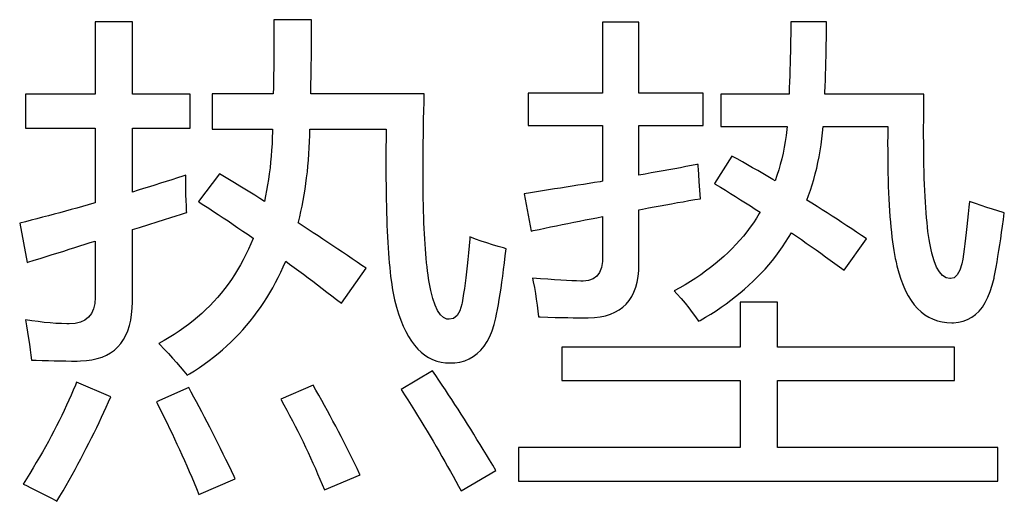
# Model space of a CAD drawing. Extents: x -34662 to -27134, y -14161 to -11045.
# Drawn here: x -28005 to -27996, y -13200 to -13196 of the extents above; entities that cross this region are included whole.
import ezdxf

# ---------------------------------------------------------------- set-up
doc = ezdxf.new("R2010")
doc.units = 0
doc.layers.get('0').update_dxf_attribs({"linetype": 'CONTINUOUS'})
doc.layers.add('Chinesisch', color=9, linetype='CONTINUOUS')

# ---------------------------------------------------------------- blocks, each defined once
blk = doc.blocks.new('A$C2ACD252D')
at = {"layer": 'Chinesisch'}
for p, q in [((77.9561, -1933.8974), (77.6129, -1933.8974)), ((77.6129, -1933.8974), (77.6129, -1934.5663)), ((77.9561, -1934.5663), (77.9561, -1933.8974)), ((79.6095, -1933.8793), (79.2615, -1933.8793)), ((79.2615, -1933.8793), (79.262, -1933.9065)), ((79.262, -1933.9065), (79.262, -1933.9565)), ((79.262, -1933.9565), (79.262, -1934.0074)), ((79.6091, -1933.975), (79.6095, -1933.9265)), ((79.6095, -1933.9265), (79.6095, -1933.8793)), ((82.6269, -1933.9017), (82.2922, -1933.9017)), ((82.2922, -1933.9017), (82.2922, -1934.5573)), ((82.6269, -1934.5573), (82.6269, -1933.9017)), ((84.0271, -1933.9131), (84.0266, -1933.9641)), ((84.0266, -1933.9641), (84.0266, -1934.016)), ((84.3565, -1933.8974), (84.0271, -1933.8974)), ((84.0271, -1933.8974), (84.0271, -1933.9131)), ((84.356, -1934.0022), (84.3565, -1933.9498)), ((84.3565, -1933.9498), (84.3565, -1933.8974)), ((79.262, -1934.0074), (79.262, -1934.0588)), ((79.6086, -1934.0759), (79.6091, -1934.025)), ((79.6091, -1934.025), (79.6091, -1933.975)), ((84.0266, -1934.016), (84.0256, -1934.0683)), ((84.3551, -1934.1088), (84.3556, -1934.0555)), ((84.3556, -1934.0555), (84.356, -1934.0022)), ((79.262, -1934.0588), (79.2615, -1934.1112)), ((79.2615, -1934.1112), (79.2615, -1934.1645)), ((79.6072, -1934.1816), (79.6081, -1934.1283)), ((79.6081, -1934.1283), (79.6086, -1934.0759)), ((84.0252, -1934.1212), (84.0242, -1934.175)), ((84.0256, -1934.0683), (84.0252, -1934.1212)), ((84.3541, -1934.1626), (84.3551, -1934.1088)), ((79.2611, -1934.2188), (79.2601, -1934.2735)), ((79.2615, -1934.1645), (79.2611, -1934.2188)), ((79.6057, -1934.2921), (79.6067, -1934.2364)), ((79.6067, -1934.2364), (79.6072, -1934.1816)), ((84.0228, -1934.2288), (84.0214, -1934.2835)), ((84.0242, -1934.175), (84.0228, -1934.2288)), ((84.3518, -1934.2707), (84.3527, -1934.2164)), ((84.3527, -1934.2164), (84.3541, -1934.1626)), ((79.2601, -1934.2735), (79.2596, -1934.3297)), ((79.6048, -1934.3492), (79.6057, -1934.2921)), ((84.0214, -1934.2835), (84.0199, -1934.3387)), ((84.3484, -1934.3806), (84.3499, -1934.3259)), ((84.3499, -1934.3259), (84.3518, -1934.2707)), ((79.2587, -1934.3864), (79.2573, -1934.444)), ((79.2596, -1934.3297), (79.2587, -1934.3864)), ((79.6024, -1934.4668), (79.6038, -1934.4073)), ((79.6038, -1934.4073), (79.6048, -1934.3492)), ((84.018, -1934.3949), (84.0156, -1934.4511)), ((84.0199, -1934.3387), (84.018, -1934.3949)), ((84.346, -1934.4363), (84.3484, -1934.3806)), ((79.2563, -1934.5025), (79.2549, -1934.5615)), ((79.2573, -1934.444), (79.2563, -1934.5025)), ((79.601, -1934.5273), (79.6024, -1934.4668)), ((84.0137, -1934.5082), (84.0109, -1934.5663)), ((84.0156, -1934.4511), (84.0137, -1934.5082)), ((84.3418, -1934.5487), (84.3441, -1934.492)), ((84.3441, -1934.492), (84.346, -1934.4363)), ((77.6129, -1934.5663), (76.9716, -1934.5663)), ((76.9716, -1934.5663), (76.9716, -1934.8781)), ((78.4893, -1934.5663), (77.9561, -1934.5663)), ((78.4893, -1934.8781), (78.4893, -1934.5663)), ((79.2549, -1934.5615), (78.6926, -1934.5615)), ((78.6926, -1934.5615), (78.6926, -1934.8867)), ((79.6005, -1934.5615), (79.601, -1934.5273)), ((80.6483, -1934.5615), (79.6005, -1934.5615)), ((80.646, -1934.6406), (80.6483, -1934.5615)), ((82.2922, -1934.5573), (81.6057, -1934.5573)), ((81.6057, -1934.5573), (81.6057, -1934.8553)), ((83.2182, -1934.5573), (82.6269, -1934.5573)), ((83.2182, -1934.8553), (83.2182, -1934.5573)), ((84.0109, -1934.5663), (83.381, -1934.5663)), ((83.381, -1934.5663), (83.381, -1934.8643)), ((84.3408, -1934.5663), (84.3418, -1934.5487)), ((85.2554, -1934.5663), (84.3408, -1934.5663)), ((85.2544, -1934.6463), (85.2554, -1934.5663)), ((80.6441, -1934.7182), (80.646, -1934.6406)), ((85.2534, -1934.7248), (85.2544, -1934.6463)), ((80.6422, -1934.7943), (80.6441, -1934.7182)), ((85.253, -1934.801), (85.2534, -1934.7248)), ((80.6393, -1934.9419), (80.6407, -1934.8686)), ((80.6407, -1934.8686), (80.6422, -1934.7943)), ((81.6057, -1934.8553), (82.2922, -1934.8553)), ((82.2922, -1934.8553), (82.2922, -1935.368)), ((82.6269, -1935.3118), (82.6269, -1934.8553)), ((82.6269, -1934.8553), (83.2182, -1934.8553)), ((83.381, -1934.8643), (83.9933, -1934.8643)), ((83.9933, -1934.8643), (83.9904, -1934.8905)), ((84.3199, -1934.9215), (84.3251, -1934.8643)), ((84.3251, -1934.8643), (84.9211, -1934.8643)), ((84.9211, -1934.8705), (84.9207, -1934.9453)), ((84.9211, -1934.8643), (84.9211, -1934.8705)), ((85.2525, -1934.8758), (85.253, -1934.801)), ((76.9716, -1934.8781), (77.6129, -1934.8781)), ((77.6129, -1934.8781), (77.6129, -1935.567)), ((77.9561, -1935.4675), (77.9561, -1934.8781)), ((77.9561, -1934.8781), (78.4893, -1934.8781)), ((78.6926, -1934.8867), (79.2482, -1934.8867)), ((79.2477, -1934.9096), (79.2463, -1934.9672)), ((79.2482, -1934.8867), (79.2477, -1934.9096)), ((79.5905, -1935.0029), (79.5924, -1934.9453)), ((79.5924, -1934.9453), (79.5938, -1934.8867)), ((79.5938, -1934.8867), (80.2961, -1934.8867)), ((80.2956, -1934.9034), (80.2951, -1934.981)), ((80.2961, -1934.8867), (80.2956, -1934.9034)), ((80.6384, -1935.0133), (80.6393, -1934.9419)), ((83.9837, -1934.9462), (83.9761, -1935.001)), ((83.9904, -1934.8905), (83.9837, -1934.9462)), ((84.3137, -1934.9776), (84.3199, -1934.9215)), ((84.9207, -1934.9453), (84.9202, -1935.0176)), ((85.2525, -1934.9476), (85.2525, -1934.8758)), ((85.253, -1935.0181), (85.2525, -1934.9476)), ((79.2439, -1935.0243), (79.2406, -1935.0805)), ((79.2463, -1934.9672), (79.2439, -1935.0243)), ((79.5876, -1935.06), (79.5905, -1935.0029)), ((80.2951, -1934.981), (80.2946, -1935.0562)), ((80.6374, -1935.0833), (80.6384, -1935.0133)), ((83.9761, -1935.001), (83.9666, -1935.0552)), ((84.298, -1935.0876), (84.3065, -1935.0329)), ((84.3065, -1935.0329), (84.3137, -1934.9776)), ((84.9202, -1935.0176), (84.9207, -1935.0886)), ((85.2534, -1935.0862), (85.253, -1935.0181)), ((79.2368, -1935.1362), (79.2315, -1935.1909)), ((79.2406, -1935.0805), (79.2368, -1935.1362)), ((79.5805, -1935.1724), (79.5843, -1935.1162)), ((79.5843, -1935.1162), (79.5876, -1935.06)), ((80.2946, -1935.0562), (80.2941, -1935.13)), ((80.2941, -1935.13), (80.2941, -1935.2023)), ((80.6369, -1935.1514), (80.6374, -1935.0833)), ((83.4848, -1935.1357), (83.3225, -1935.3885)), ((83.5329, -1935.1624), (83.4848, -1935.1357)), ((83.9561, -1935.1086), (83.9442, -1935.1609)), ((83.9666, -1935.0552), (83.9561, -1935.1086)), ((84.278, -1935.1952), (84.2884, -1935.1419)), ((84.2884, -1935.1419), (84.298, -1935.0876)), ((84.9207, -1935.0886), (84.9211, -1935.1576)), ((85.2544, -1935.1528), (85.2534, -1935.0862)), ((79.2315, -1935.1909), (79.2258, -1935.2447)), ((79.57, -1935.2819), (79.5753, -1935.2276)), ((79.5753, -1935.2276), (79.5805, -1935.1724)), ((80.2941, -1935.2023), (80.2941, -1935.2723)), ((80.6364, -1935.2181), (80.6369, -1935.1514)), ((80.6364, -1935.2838), (80.6364, -1935.2181)), ((83.0611, -1935.2333), (83.0097, -1935.2428)), ((83.1121, -1935.2238), (83.0611, -1935.2333)), ((83.162, -1935.2142), (83.1121, -1935.2238)), ((83.1735, -1935.2123), (83.162, -1935.2142)), ((83.1739, -1935.2281), (83.1735, -1935.2123)), ((83.1758, -1935.2595), (83.1739, -1935.2281)), ((83.581, -1935.189), (83.5329, -1935.1624)), ((83.6281, -1935.2162), (83.581, -1935.189)), ((83.6757, -1935.2433), (83.6281, -1935.2162)), ((83.9309, -1935.2128), (83.9161, -1935.2638)), ((83.9442, -1935.1609), (83.9309, -1935.2128)), ((84.2665, -1935.2481), (84.278, -1935.1952)), ((84.9211, -1935.1576), (84.9221, -1935.2242)), ((84.9221, -1935.2242), (84.923, -1935.2895)), ((85.2554, -1935.2171), (85.2544, -1935.1528)), ((85.2568, -1935.279), (85.2554, -1935.2171)), ((78.4227, -1935.3199), (78.3713, -1935.3366)), ((78.4484, -1935.3118), (78.4227, -1935.3199)), ((78.4489, -1935.3756), (78.4484, -1935.3118)), ((78.7602, -1935.298), (78.566, -1935.5556)), ((78.8069, -1935.3266), (78.7602, -1935.298)), ((78.8531, -1935.3547), (78.8069, -1935.3266)), ((79.2192, -1935.298), (79.212, -1935.3504)), ((79.2258, -1935.2447), (79.2192, -1935.298)), ((79.5634, -1935.3361), (79.57, -1935.2819)), ((80.2941, -1935.2723), (80.2946, -1935.3414)), ((80.6369, -1935.3471), (80.6364, -1935.2838)), ((82.6836, -1935.3014), (82.6269, -1935.3118)), ((82.7398, -1935.2914), (82.6836, -1935.3014)), ((82.7955, -1935.2814), (82.7398, -1935.2914)), ((82.8502, -1935.2719), (82.7955, -1935.2814)), ((82.904, -1935.2619), (82.8502, -1935.2719)), ((82.9573, -1935.2523), (82.904, -1935.2619)), ((83.0097, -1935.2428), (82.9573, -1935.2523)), ((83.1792, -1935.3071), (83.1758, -1935.2595)), ((83.1839, -1935.3704), (83.1792, -1935.3071)), ((83.7229, -1935.27), (83.6757, -1935.2433)), ((83.7695, -1935.2971), (83.7229, -1935.27)), ((83.8162, -1935.3247), (83.7695, -1935.2971)), ((83.8623, -1935.3518), (83.8162, -1935.3247)), ((83.9, -1935.3142), (83.8823, -1935.3637)), ((83.9161, -1935.2638), (83.9, -1935.3142)), ((84.2399, -1935.3509), (84.2537, -1935.2999)), ((84.2537, -1935.2999), (84.2665, -1935.2481)), ((84.923, -1935.2895), (84.9245, -1935.3528)), ((85.2587, -1935.3395), (85.2568, -1935.279)), ((78.1647, -1935.4028), (78.1128, -1935.419)), ((78.2161, -1935.3861), (78.1647, -1935.4028)), ((78.268, -1935.3699), (78.2161, -1935.3861)), ((78.3199, -1935.3533), (78.268, -1935.3699)), ((78.3713, -1935.3366), (78.3199, -1935.3533)), ((78.4493, -1935.4361), (78.4489, -1935.3756)), ((78.8992, -1935.3833), (78.8531, -1935.3547)), ((78.9459, -1935.4118), (78.8992, -1935.3833)), ((78.9921, -1935.4404), (78.9459, -1935.4118)), ((79.2035, -1935.4023), (79.1944, -1935.4537)), ((79.212, -1935.3504), (79.2035, -1935.4023)), ((79.5486, -1935.4423), (79.5567, -1935.3894)), ((79.5567, -1935.3894), (79.5634, -1935.3361)), ((80.2946, -1935.3414), (80.2951, -1935.408)), ((80.2951, -1935.408), (80.2961, -1935.4732)), ((80.6369, -1935.4094), (80.6369, -1935.3471)), ((80.6379, -1935.4699), (80.6369, -1935.4094)), ((82.0109, -1935.4133), (81.9576, -1935.4218)), ((82.0637, -1935.4052), (82.0109, -1935.4133)), ((82.1156, -1935.3966), (82.0637, -1935.4052)), ((82.167, -1935.3885), (82.1156, -1935.3966)), ((82.2185, -1935.3799), (82.167, -1935.3885)), ((82.2689, -1935.3718), (82.2185, -1935.3799)), ((82.2922, -1935.368), (82.2689, -1935.3718)), ((83.1897, -1935.4499), (83.1839, -1935.3704)), ((83.3225, -1935.3885), (83.3306, -1935.3937)), ((83.3306, -1935.3937), (83.3782, -1935.4228)), ((83.8823, -1935.3637), (83.8623, -1935.3518)), ((84.2089, -1935.4513), (84.2246, -1935.4013)), ((84.2246, -1935.4013), (84.2399, -1935.3509)), ((84.9245, -1935.3528), (84.9264, -1935.4142)), ((84.9264, -1935.4142), (84.9288, -1935.4737)), ((85.2606, -1935.3975), (85.2587, -1935.3395)), ((85.263, -1935.4537), (85.2606, -1935.3975)), ((78.0085, -1935.4513), (77.9561, -1935.4675)), ((78.0604, -1935.4351), (78.0085, -1935.4513)), ((78.1128, -1935.419), (78.0604, -1935.4351)), ((78.4508, -1935.4928), (78.4493, -1935.4361)), ((78.4522, -1935.5456), (78.4508, -1935.4928)), ((79.0383, -1935.469), (78.9921, -1935.4404)), ((79.084, -1935.4975), (79.0383, -1935.469)), ((79.1301, -1935.5266), (79.084, -1935.4975)), ((79.1844, -1935.5037), (79.1735, -1935.5537)), ((79.1944, -1935.4537), (79.1844, -1935.5037)), ((79.531, -1935.5461), (79.54, -1935.4942)), ((79.54, -1935.4942), (79.5486, -1935.4423)), ((80.2961, -1935.4732), (80.2975, -1935.5366)), ((80.6388, -1935.5294), (80.6379, -1935.4699)), ((81.6267, -1935.4742), (81.5696, -1935.4832)), ((81.5696, -1935.4832), (81.6329, -1935.827)), ((81.6833, -1935.4656), (81.6267, -1935.4742)), ((81.739, -1935.4566), (81.6833, -1935.4656)), ((81.7947, -1935.448), (81.739, -1935.4566)), ((81.8495, -1935.439), (81.7947, -1935.448)), ((81.9038, -1935.4304), (81.8495, -1935.439)), ((81.9576, -1935.4218), (81.9038, -1935.4304)), ((83.1958, -1935.5285), (83.1897, -1935.4499)), ((83.3782, -1935.4228), (83.4253, -1935.4513)), ((83.4253, -1935.4513), (83.472, -1935.4804)), ((83.472, -1935.4804), (83.5181, -1935.5094)), ((84.1761, -1935.5423), (84.1918, -1935.5004)), ((84.1918, -1935.5004), (84.2089, -1935.4513)), ((84.9288, -1935.4737), (84.9316, -1935.5313)), ((85.2658, -1935.508), (85.263, -1935.4537)), ((85.2687, -1935.5599), (85.2658, -1935.508)), ((77.5477, -1935.5856), (77.4958, -1935.5999)), ((77.5996, -1935.5708), (77.5477, -1935.5856)), ((77.6129, -1935.567), (77.5996, -1935.5708)), ((78.4541, -1935.5951), (78.4522, -1935.5456)), ((78.4565, -1935.6413), (78.4541, -1935.5951)), ((78.566, -1935.5556), (78.5727, -1935.5599)), ((78.5727, -1935.5599), (78.616, -1935.588)), ((78.616, -1935.588), (78.6603, -1935.6161)), ((79.1735, -1935.5537), (79.1301, -1935.5266)), ((79.5105, -1935.6475), (79.521, -1935.597)), ((79.521, -1935.597), (79.531, -1935.5461)), ((80.2975, -1935.5366), (80.2984, -1935.5984)), ((80.2984, -1935.5984), (80.3003, -1935.6584)), ((80.6398, -1935.5865), (80.6388, -1935.5294)), ((80.6412, -1935.6427), (80.6398, -1935.5865)), ((82.7678, -1935.6037), (82.8216, -1935.5942)), ((82.8216, -1935.5942), (82.875, -1935.5842)), ((82.875, -1935.5842), (82.9283, -1935.5746)), ((82.9283, -1935.5746), (82.9821, -1935.5651)), ((82.9821, -1935.5651), (83.0354, -1935.5561)), ((83.0354, -1935.5561), (83.0887, -1935.5466)), ((83.0887, -1935.5466), (83.1425, -1935.5375)), ((83.1425, -1935.5375), (83.1958, -1935.5285)), ((83.5181, -1935.5094), (83.5643, -1935.538)), ((83.5643, -1935.538), (83.61, -1935.567)), ((83.61, -1935.567), (83.6553, -1935.5956)), ((83.6553, -1935.5956), (83.7, -1935.6242)), ((84.2227, -1935.5713), (84.1761, -1935.5423)), ((84.2699, -1935.6008), (84.2227, -1935.5713)), ((84.9316, -1935.5313), (84.9345, -1935.5875)), ((84.9345, -1935.5875), (84.9378, -1935.6413)), ((85.272, -1935.6099), (85.2687, -1935.5599)), ((85.6757, -1935.5556), (85.6705, -1935.6065)), ((85.7305, -1935.5742), (85.6757, -1935.5556)), ((85.7838, -1935.5923), (85.7305, -1935.5742)), ((85.8362, -1935.6094), (85.7838, -1935.5923)), ((77.1816, -1935.6856), (77.1292, -1935.6994)), ((77.2344, -1935.6713), (77.1816, -1935.6856)), ((77.2868, -1935.6575), (77.2344, -1935.6713)), ((77.3391, -1935.6432), (77.2868, -1935.6575)), ((77.3915, -1935.6289), (77.3391, -1935.6432)), ((77.4434, -1935.6146), (77.3915, -1935.6289)), ((77.4958, -1935.5999), (77.4434, -1935.6146)), ((78.3113, -1935.7018), (78.3598, -1935.6865)), ((78.3598, -1935.6865), (78.3989, -1935.6741)), ((78.3989, -1935.6741), (78.4279, -1935.6651)), ((78.4279, -1935.6651), (78.4474, -1935.6584)), ((78.4474, -1935.6584), (78.4574, -1935.6551)), ((78.4574, -1935.6551), (78.4565, -1935.6413)), ((78.6603, -1935.6161), (78.704, -1935.6451)), ((78.704, -1935.6451), (78.7488, -1935.6741)), ((78.7488, -1935.6741), (78.7936, -1935.7041)), ((79.4991, -1935.697), (79.5105, -1935.6475)), ((80.3003, -1935.6584), (80.3022, -1935.7165)), ((80.6431, -1935.6975), (80.6412, -1935.6427)), ((82.6269, -1935.6303), (82.6612, -1935.6237)), ((82.6269, -1936.1297), (82.6269, -1935.6303)), ((82.6612, -1935.6237), (82.7145, -1935.6137)), ((82.7145, -1935.6137), (82.7678, -1935.6037)), ((83.7, -1935.6242), (83.7448, -1935.6527)), ((83.7371, -1935.6651), (83.7105, -1935.7084)), ((83.7448, -1935.6527), (83.7371, -1935.6651)), ((84.3161, -1935.6299), (84.2699, -1935.6008)), ((84.3622, -1935.6594), (84.3161, -1935.6299)), ((84.4084, -1935.6889), (84.3622, -1935.6594)), ((84.4541, -1935.7184), (84.4084, -1935.6889)), ((84.9378, -1935.6413), (84.9416, -1935.6932)), ((85.2753, -1935.658), (85.272, -1935.6099)), ((85.2792, -1935.7041), (85.2753, -1935.658)), ((85.6638, -1935.6684), (85.6576, -1935.7279)), ((85.6705, -1935.6065), (85.6638, -1935.6684)), ((85.8876, -1935.6256), (85.8362, -1935.6094)), ((85.9376, -1935.6418), (85.8876, -1935.6256)), ((85.9861, -1935.6565), (85.9376, -1935.6418)), ((85.9961, -1935.6599), (85.9861, -1935.6565)), ((85.988, -1935.7217), (85.9961, -1935.6599)), ((76.9707, -1935.7408), (76.9173, -1935.7546)), ((76.9173, -1935.7546), (76.9849, -1936.1159)), ((77.0235, -1935.727), (76.9707, -1935.7408)), ((77.0763, -1935.7132), (77.0235, -1935.727)), ((77.1292, -1935.6994), (77.0763, -1935.7132)), ((78.0209, -1935.7932), (78.108, -1935.766)), ((78.108, -1935.766), (78.1856, -1935.7413)), ((78.1856, -1935.7413), (78.2532, -1935.7203)), ((78.2532, -1935.7203), (78.3113, -1935.7018)), ((78.7936, -1935.7041), (78.8388, -1935.7341)), ((78.8388, -1935.7341), (78.8845, -1935.7651)), ((78.8845, -1935.7651), (78.9302, -1935.796)), ((79.4853, -1935.7522), (79.4867, -1935.746)), ((79.531, -1935.7822), (79.4853, -1935.7522)), ((79.4867, -1935.746), (79.4991, -1935.697)), ((80.3022, -1935.7165), (80.3041, -1935.7732)), ((80.3041, -1935.7732), (80.3065, -1935.8279)), ((80.645, -1935.7503), (80.6431, -1935.6975)), ((80.6474, -1935.8017), (80.645, -1935.7503)), ((81.8133, -1935.7889), (81.8666, -1935.7779)), ((81.8666, -1935.7779), (81.92, -1935.7675)), ((81.92, -1935.7675), (81.9728, -1935.7565)), ((81.9728, -1935.7565), (82.0261, -1935.7456)), ((82.0261, -1935.7456), (82.0794, -1935.7351)), ((82.0794, -1935.7351), (82.1328, -1935.7246)), ((82.1328, -1935.7246), (82.1861, -1935.7141)), ((82.1861, -1935.7141), (82.2394, -1935.7037)), ((82.2394, -1935.7037), (82.2922, -1935.6937)), ((82.2922, -1935.6937), (82.2922, -1936.0755)), ((83.6824, -1935.7503), (83.6529, -1935.7922)), ((83.7105, -1935.7084), (83.6824, -1935.7503)), ((84.4993, -1935.7479), (84.4541, -1935.7184)), ((84.5446, -1935.7774), (84.4993, -1935.7479)), ((84.5898, -1935.807), (84.5446, -1935.7774)), ((84.9416, -1935.6932), (84.9454, -1935.7436)), ((84.9454, -1935.7436), (84.9502, -1935.7917)), ((85.2834, -1935.7479), (85.2792, -1935.7041)), ((85.2877, -1935.7903), (85.2834, -1935.7479)), ((85.6576, -1935.7279), (85.651, -1935.7855)), ((85.9799, -1935.7822), (85.988, -1935.7217)), ((77.9561, -1935.8132), (78.0209, -1935.7932)), ((77.9561, -1936.4778), (77.9561, -1935.8132)), ((78.9302, -1935.796), (78.9764, -1935.8279)), ((78.9764, -1935.8279), (79.023, -1935.8598)), ((79.023, -1935.8598), (79.0697, -1935.8922)), ((79.5772, -1935.8117), (79.531, -1935.7822)), ((79.6224, -1935.8417), (79.5772, -1935.8117)), ((79.6681, -1935.8717), (79.6224, -1935.8417)), ((80.3065, -1935.8279), (80.3089, -1935.8812)), ((80.6498, -1935.8517), (80.6474, -1935.8017)), ((80.6522, -1935.8998), (80.6498, -1935.8517)), ((81.6329, -1935.827), (81.6533, -1935.8227)), ((81.6533, -1935.8227), (81.7067, -1935.8113)), ((81.7067, -1935.8113), (81.76, -1935.8003)), ((81.76, -1935.8003), (81.8133, -1935.7889)), ((83.6219, -1935.8327), (83.59, -1935.8727)), ((83.6529, -1935.7922), (83.6219, -1935.8327)), ((84.0071, -1935.8869), (84.0337, -1935.8427)), ((84.0337, -1935.8427), (84.079, -1935.8736)), ((84.6345, -1935.837), (84.5898, -1935.807)), ((84.6788, -1935.8665), (84.6345, -1935.837)), ((84.7231, -1935.8965), (84.6788, -1935.8665)), ((84.9502, -1935.7917), (84.9549, -1935.8384)), ((84.9549, -1935.8384), (84.9597, -1935.8831)), ((85.2925, -1935.8303), (85.2877, -1935.7903)), ((85.2977, -1935.8684), (85.2925, -1935.8303)), ((85.303, -1935.9041), (85.2977, -1935.8684)), ((85.6448, -1935.8408), (85.6381, -1935.8936)), ((85.651, -1935.7855), (85.6448, -1935.8408)), ((85.9633, -1935.8984), (85.9718, -1935.8412)), ((85.9718, -1935.8412), (85.9799, -1935.7822)), ((77.4734, -1935.9636), (77.521, -1935.9484)), ((77.521, -1935.9484), (77.5677, -1935.9336)), ((77.5677, -1935.9336), (77.6129, -1935.9193)), ((77.6129, -1935.9193), (77.6129, -1936.4368)), ((79.0483, -1935.945), (79.0264, -1935.995)), ((79.0692, -1935.8941), (79.0483, -1935.945)), ((79.0697, -1935.8922), (79.0692, -1935.8941)), ((79.7138, -1935.9017), (79.6681, -1935.8717)), ((79.759, -1935.9317), (79.7138, -1935.9017)), ((79.8043, -1935.9617), (79.759, -1935.9317)), ((79.8495, -1935.9922), (79.8043, -1935.9617)), ((80.3089, -1935.8812), (80.3118, -1935.9327)), ((80.3118, -1935.9327), (80.3146, -1935.9822)), ((80.6555, -1935.9465), (80.6522, -1935.8998)), ((80.6583, -1935.9917), (80.6555, -1935.9465)), ((81.0673, -1935.8969), (81.0611, -1935.9631)), ((81.0683, -1935.8812), (81.0673, -1935.8969)), ((81.1211, -1935.9003), (81.0683, -1935.8812)), ((81.1735, -1935.9184), (81.1211, -1935.9003)), ((81.2254, -1935.936), (81.1735, -1935.9184)), ((81.2772, -1935.9522), (81.2254, -1935.936)), ((81.3282, -1935.9679), (81.2772, -1935.9522)), ((83.522, -1935.9503), (83.4858, -1935.9879)), ((83.5567, -1935.9117), (83.522, -1935.9503)), ((83.59, -1935.8727), (83.5567, -1935.9117)), ((83.9509, -1935.9731), (83.9795, -1935.9303)), ((83.9795, -1935.9303), (84.0071, -1935.8869)), ((84.079, -1935.8736), (84.1247, -1935.905)), ((84.1247, -1935.905), (84.1704, -1935.9369)), ((84.1704, -1935.9369), (84.2151, -1935.9684)), ((84.5193, -1936.1883), (84.7269, -1935.8993)), ((84.7269, -1935.8993), (84.7231, -1935.8965)), ((84.9597, -1935.8831), (84.9654, -1935.926)), ((84.9654, -1935.926), (84.9711, -1935.9665)), ((85.3087, -1935.9379), (85.303, -1935.9041)), ((85.3144, -1935.9698), (85.3087, -1935.9379)), ((85.6319, -1935.9446), (85.6253, -1935.9936)), ((85.6381, -1935.8936), (85.6319, -1935.9446)), ((85.9466, -1936.0074), (85.9552, -1935.9536)), ((85.9552, -1935.9536), (85.9633, -1935.8984)), ((77.163, -1936.0607), (77.2173, -1936.0436)), ((77.2173, -1936.0436), (77.2711, -1936.0269)), ((77.2711, -1936.0269), (77.3234, -1936.0107)), ((77.3234, -1936.0107), (77.3744, -1935.9945)), ((77.3744, -1935.9945), (77.4244, -1935.9788)), ((77.4244, -1935.9788), (77.4734, -1935.9636)), ((79.003, -1936.0436), (78.9787, -1936.0917)), ((79.0264, -1935.995), (79.003, -1936.0436)), ((79.8942, -1936.0222), (79.8495, -1935.9922)), ((79.939, -1936.0526), (79.8942, -1936.0222)), ((79.9837, -1936.0831), (79.939, -1936.0526)), ((80.3146, -1935.9822), (80.318, -1936.0302)), ((80.318, -1936.0302), (80.3213, -1936.0764)), ((80.6622, -1936.0355), (80.6583, -1935.9917)), ((80.6655, -1936.0779), (80.6622, -1936.0355)), ((81.0554, -1936.0274), (81.0492, -1936.0888)), ((81.0611, -1935.9631), (81.0554, -1936.0274)), ((81.3787, -1935.9826), (81.3282, -1935.9679)), ((81.4025, -1935.9893), (81.3787, -1935.9826)), ((81.3948, -1936.056), (81.4025, -1935.9893)), ((83.4486, -1936.0245), (83.4101, -1936.0607)), ((83.4858, -1935.9879), (83.4486, -1936.0245)), ((83.89, -1936.0569), (83.9209, -1936.0155)), ((83.9209, -1936.0155), (83.9509, -1935.9731)), ((84.2151, -1935.9684), (84.2599, -1935.9998)), ((84.2599, -1935.9998), (84.3041, -1936.0312)), ((84.3041, -1936.0312), (84.3479, -1936.0631)), ((84.9711, -1935.9665), (84.9773, -1936.0055)), ((84.9773, -1936.0055), (84.984, -1936.0426)), ((84.984, -1936.0426), (84.9907, -1936.0783)), ((85.3206, -1935.9998), (85.3144, -1935.9698)), ((85.3272, -1936.0279), (85.3206, -1935.9998)), ((85.3277, -1936.0302), (85.3272, -1936.0279)), ((85.3482, -1936.1007), (85.3277, -1936.0302)), ((85.6186, -1936.0398), (85.6124, -1936.0845)), ((85.6253, -1935.9936), (85.6186, -1936.0398)), ((85.938, -1936.0598), (85.9466, -1936.0074)), ((76.9849, -1936.1159), (76.9916, -1936.114)), ((76.9916, -1936.114), (77.0497, -1936.0959)), ((77.0497, -1936.0959), (77.1068, -1936.0783)), ((77.1068, -1936.0783), (77.163, -1936.0607)), ((78.9535, -1936.1383), (78.9269, -1936.184)), ((78.9787, -1936.0917), (78.9535, -1936.1383)), ((79.3482, -1936.1555), (79.3701, -1936.105)), ((79.3701, -1936.105), (79.4058, -1936.1307)), ((79.4058, -1936.1307), (79.4482, -1936.1616)), ((80.0285, -1936.1136), (79.9837, -1936.0831)), ((80.0732, -1936.144), (80.0285, -1936.1136)), ((80.3213, -1936.0764), (80.3251, -1936.1207)), ((80.3251, -1936.1207), (80.3294, -1936.1635)), ((80.6698, -1936.1183), (80.6655, -1936.0779)), ((80.6736, -1936.1574), (80.6698, -1936.1183)), ((81.0492, -1936.0888), (81.0435, -1936.1474)), ((81.3796, -1936.1821), (81.3872, -1936.1202)), ((81.3872, -1936.1202), (81.3948, -1936.056)), ((82.2913, -1936.1088), (82.2827, -1936.1635)), ((82.2922, -1936.0755), (82.2913, -1936.1088)), ((82.625, -1936.1893), (82.6269, -1936.1297)), ((83.3287, -1936.1302), (83.2863, -1936.164)), ((83.3701, -1936.0959), (83.3287, -1936.1302)), ((83.4101, -1936.0607), (83.3701, -1936.0959)), ((83.7905, -1936.1764), (83.8247, -1936.1374)), ((83.8247, -1936.1374), (83.8581, -1936.0974)), ((83.8581, -1936.0974), (83.89, -1936.0569)), ((84.3479, -1936.0631), (84.3913, -1936.0945)), ((84.3913, -1936.0945), (84.4346, -1936.1255)), ((84.4346, -1936.1255), (84.477, -1936.1569)), ((84.9907, -1936.0783), (84.9983, -1936.1117)), ((84.9983, -1936.1117), (85.0059, -1936.1469)), ((85.372, -1936.1583), (85.3482, -1936.1007)), ((85.6043, -1936.1288), (85.5862, -1936.1883)), ((85.6124, -1936.0845), (85.6043, -1936.1288)), ((85.9209, -1936.1588), (85.9295, -1936.1102)), ((85.9295, -1936.1102), (85.938, -1936.0598)), ((78.8988, -1936.2288), (78.8697, -1936.2726)), ((78.9269, -1936.184), (78.8988, -1936.2288)), ((79.3015, -1936.254), (79.3253, -1936.205)), ((79.3253, -1936.205), (79.3482, -1936.1555)), ((79.4482, -1936.1616), (79.4905, -1936.1931)), ((79.4905, -1936.1931), (79.5334, -1936.225)), ((79.5334, -1936.225), (79.5762, -1936.2569)), ((79.8847, -1936.4911), (80.1109, -1936.1702)), ((80.1109, -1936.1702), (80.0732, -1936.144)), ((80.3294, -1936.1635), (80.3337, -1936.2045)), ((80.3337, -1936.2045), (80.3379, -1936.2435)), ((80.6783, -1936.195), (80.6736, -1936.1574)), ((80.6831, -1936.2312), (80.6783, -1936.195)), ((80.6879, -1936.2654), (80.6831, -1936.2312)), ((81.0368, -1936.2035), (81.0306, -1936.2573)), ((81.0435, -1936.1474), (81.0368, -1936.2035)), ((81.3715, -1936.2416), (81.3796, -1936.1821)), ((82.2651, -1936.2083), (82.2394, -1936.2431)), ((82.2827, -1936.1635), (82.2651, -1936.2083)), ((82.6193, -1936.245), (82.625, -1936.1893)), ((83.1973, -1936.2292), (83.1506, -1936.2607)), ((83.2425, -1936.1969), (83.1973, -1936.2292)), ((83.2863, -1936.164), (83.2425, -1936.1969)), ((83.7186, -1936.2526), (83.7548, -1936.215)), ((83.7548, -1936.215), (83.7905, -1936.1764)), ((84.477, -1936.1569), (84.5193, -1936.1883)), ((85.0059, -1936.1469), (85.023, -1936.2102)), ((85.023, -1936.2102), (85.0416, -1936.2697)), ((85.3982, -1936.2035), (85.372, -1936.1583)), ((85.4272, -1936.2364), (85.3982, -1936.2035)), ((85.5629, -1936.2312), (85.5339, -1936.2569)), ((85.5862, -1936.1883), (85.5629, -1936.2312)), ((85.9033, -1936.2516), (85.9119, -1936.2064)), ((85.9119, -1936.2064), (85.9209, -1936.1588)), ((78.8397, -1936.3154), (78.8083, -1936.3573)), ((78.8697, -1936.2726), (78.8397, -1936.3154)), ((79.2511, -1936.3492), (79.2768, -1936.3021)), ((79.2768, -1936.3021), (79.3015, -1936.254)), ((79.5762, -1936.2569), (79.6195, -1936.2892)), ((79.6195, -1936.2892), (79.6633, -1936.3221)), ((79.6633, -1936.3221), (79.7071, -1936.3549)), ((80.3379, -1936.2435), (80.3427, -1936.2811)), ((80.3427, -1936.2811), (80.3475, -1936.3173)), ((80.3475, -1936.3173), (80.3527, -1936.3511)), ((80.6931, -1936.2983), (80.6879, -1936.2654)), ((80.6983, -1936.3297), (80.6931, -1936.2983)), ((81.024, -1936.3083), (81.0173, -1936.3568)), ((81.0306, -1936.2573), (81.024, -1936.3083)), ((81.3558, -1936.3535), (81.3639, -1936.2988)), ((81.3639, -1936.2988), (81.3715, -1936.2416)), ((81.6467, -1936.2607), (81.6533, -1936.2949)), ((81.719, -1936.2664), (81.6467, -1936.2607)), ((81.6533, -1936.2949), (81.6633, -1936.3483)), ((81.7867, -1936.2716), (81.719, -1936.2664)), ((81.849, -1936.2764), (81.7867, -1936.2716)), ((81.9071, -1936.2802), (81.849, -1936.2764)), ((81.9604, -1936.283), (81.9071, -1936.2802)), ((82.009, -1936.2854), (81.9604, -1936.283)), ((82.0523, -1936.2869), (82.009, -1936.2854)), ((82.0913, -1936.2878), (82.0523, -1936.2869)), ((82.1118, -1936.2878), (82.0913, -1936.2878)), ((82.1628, -1936.2826), (82.1118, -1936.2878)), ((82.2056, -1936.2678), (82.1628, -1936.2826)), ((82.2394, -1936.2431), (82.2056, -1936.2678)), ((82.5974, -1936.3445), (82.6103, -1936.2964)), ((82.6103, -1936.2964), (82.6193, -1936.245)), ((83.054, -1936.3211), (83.0035, -1936.3497)), ((83.103, -1936.2911), (83.054, -1936.3211)), ((83.1506, -1936.2607), (83.103, -1936.2911)), ((83.6419, -1936.3264), (83.6805, -1936.2897)), ((83.6805, -1936.2897), (83.7186, -1936.2526)), ((85.0416, -1936.2697), (85.0625, -1936.3249)), ((85.0625, -1936.3249), (85.0854, -1936.3764)), ((85.4591, -1936.2569), (85.4272, -1936.2364)), ((85.4943, -1936.265), (85.4591, -1936.2569)), ((85.4996, -1936.265), (85.4943, -1936.265)), ((85.5339, -1936.2569), (85.4996, -1936.265)), ((85.8666, -1936.3835), (85.8852, -1936.3249)), ((85.8852, -1936.3249), (85.9014, -1936.2607)), ((85.9014, -1936.2607), (85.9033, -1936.2516)), ((78.7759, -1936.3983), (78.7426, -1936.4378)), ((78.8083, -1936.3573), (78.7759, -1936.3983)), ((79.1968, -1936.4411), (79.2244, -1936.3959)), ((79.2244, -1936.3959), (79.2511, -1936.3492)), ((79.7071, -1936.3549), (79.7509, -1936.3887)), ((79.7509, -1936.3887), (79.7957, -1936.4225)), ((80.3527, -1936.3511), (80.3579, -1936.3835)), ((80.3579, -1936.3835), (80.3637, -1936.4144)), ((80.3637, -1936.4144), (80.3741, -1936.4611)), ((80.7041, -1936.3597), (80.6983, -1936.3297)), ((80.7069, -1936.3735), (80.7041, -1936.3597)), ((80.726, -1936.4473), (80.7069, -1936.3735)), ((81.0102, -1936.4025), (81.0035, -1936.4459)), ((81.0173, -1936.3568), (81.0102, -1936.4025)), ((81.3396, -1936.4559), (81.3477, -1936.4059)), ((81.3477, -1936.4059), (81.3558, -1936.3535)), ((81.6633, -1936.3483), (81.6724, -1936.4021)), ((81.6724, -1936.4021), (81.681, -1936.4554)), ((82.5612, -1936.4297), (82.5812, -1936.3892)), ((82.5812, -1936.3892), (82.5974, -1936.3445)), ((83.0035, -1936.3497), (82.9521, -1936.3783)), ((82.9521, -1936.3783), (82.9773, -1936.4059)), ((82.9773, -1936.4059), (83.0159, -1936.4492)), ((83.5186, -1936.4311), (83.561, -1936.3968)), ((83.561, -1936.3968), (83.6019, -1936.3616)), ((83.6019, -1936.3616), (83.6419, -1936.3264)), ((85.0854, -1936.3764), (85.1101, -1936.4235)), ((85.8452, -1936.4368), (85.8666, -1936.3835)), ((77.6091, -1936.4954), (77.5976, -1936.5444)), ((77.6129, -1936.4387), (77.6091, -1936.4954)), ((77.6129, -1936.4368), (77.6129, -1936.4387)), ((77.9547, -1936.5382), (77.9561, -1936.4778)), ((78.7079, -1936.4763), (78.6717, -1936.5144)), ((78.7426, -1936.4378), (78.7079, -1936.4763)), ((79.1382, -1936.5297), (79.1677, -1936.4859)), ((79.1677, -1936.4859), (79.1968, -1936.4411)), ((79.7957, -1936.4225), (79.84, -1936.4568)), ((79.84, -1936.4568), (79.8847, -1936.4911)), ((80.3741, -1936.4611), (80.3917, -1936.5273)), ((80.7469, -1936.5092), (80.726, -1936.4473)), ((80.993, -1936.5016), (80.9754, -1936.562)), ((80.9959, -1936.4868), (80.993, -1936.5016)), ((81.0035, -1936.4459), (80.9959, -1936.4868)), ((81.3234, -1936.5487), (81.3315, -1936.5035)), ((81.3315, -1936.5035), (81.3396, -1936.4559)), ((81.681, -1936.4554), (81.6881, -1936.5092)), ((82.4789, -1936.5282), (82.5103, -1936.4992)), ((82.5103, -1936.4992), (82.5374, -1936.4663)), ((82.5374, -1936.4663), (82.5612, -1936.4297)), ((83.0159, -1936.4492), (83.0525, -1936.4916)), ((83.0525, -1936.4916), (83.0868, -1936.5339)), ((83.3858, -1936.5292), (83.431, -1936.4973)), ((83.431, -1936.4973), (83.4753, -1936.4644)), ((83.4753, -1936.4644), (83.5186, -1936.4311)), ((83.9052, -1936.482), (83.5615, -1936.482)), ((83.5615, -1936.482), (83.5615, -1936.8977)), ((83.9052, -1936.8977), (83.9052, -1936.482)), ((85.1101, -1936.4235), (85.1368, -1936.4668)), ((85.1368, -1936.4668), (85.1654, -1936.5058)), ((85.1654, -1936.5058), (85.1958, -1936.5406)), ((85.7938, -1936.5273), (85.8205, -1936.4849)), ((85.8205, -1936.4849), (85.8452, -1936.4368)), ((77.5791, -1936.5863), (77.5529, -1936.6206)), ((77.5976, -1936.5444), (77.5791, -1936.5863)), ((77.9414, -1936.6482), (77.9495, -1936.5949)), ((77.9495, -1936.5949), (77.9547, -1936.5382)), ((78.5965, -1936.5863), (78.5569, -1936.6211)), ((78.6345, -1936.5511), (78.5965, -1936.5863)), ((78.6717, -1936.5144), (78.6345, -1936.5511)), ((79.0759, -1936.6149), (79.1073, -1936.5725)), ((79.1073, -1936.5725), (79.1382, -1936.5297)), ((80.3917, -1936.5273), (80.4103, -1936.5896)), ((80.4103, -1936.5896), (80.4308, -1936.6482)), ((80.7707, -1936.5592), (80.7469, -1936.5092)), ((80.7969, -1936.5973), (80.7707, -1936.5592)), ((80.8255, -1936.6234), (80.7969, -1936.5973)), ((80.9754, -1936.562), (80.9502, -1936.6053)), ((81.3077, -1936.6268), (81.3149, -1936.5915)), ((81.3149, -1936.5915), (81.3234, -1936.5487)), ((81.6881, -1936.5092), (81.6948, -1936.5635)), ((81.6948, -1936.5635), (81.701, -1936.6177)), ((82.3189, -1936.6073), (82.3641, -1936.593)), ((82.3641, -1936.593), (82.406, -1936.5754)), ((82.406, -1936.5754), (82.4446, -1936.5539)), ((82.4446, -1936.5539), (82.4789, -1936.5282)), ((83.0868, -1936.5339), (83.1192, -1936.5758)), ((83.1192, -1936.5758), (83.1497, -1936.6172)), ((83.2425, -1936.6211), (83.2911, -1936.5911)), ((83.2911, -1936.5911), (83.3391, -1936.5606)), ((83.3391, -1936.5606), (83.3858, -1936.5292)), ((85.1958, -1936.5406), (85.2287, -1936.5715)), ((85.2287, -1936.5715), (85.2634, -1936.5982)), ((85.6957, -1936.6215), (85.7314, -1936.5958)), ((85.7314, -1936.5958), (85.7638, -1936.5639)), ((85.7638, -1936.5639), (85.7938, -1936.5273)), ((76.9716, -1936.6449), (76.9806, -1936.7001)), ((77.0302, -1936.6539), (76.9716, -1936.6449)), ((77.0873, -1936.6615), (77.0302, -1936.6539)), ((77.1435, -1936.6682), (77.0873, -1936.6615)), ((77.1977, -1936.673), (77.1435, -1936.6682)), ((77.2506, -1936.6772), (77.1977, -1936.673)), ((77.302, -1936.6796), (77.2506, -1936.6772)), ((77.3515, -1936.6806), (77.302, -1936.6796)), ((77.3734, -1936.681), (77.3515, -1936.6806)), ((77.4296, -1936.6772), (77.3734, -1936.681)), ((77.4782, -1936.6658), (77.4296, -1936.6772)), ((77.5191, -1936.6468), (77.4782, -1936.6658)), ((77.5529, -1936.6206), (77.5191, -1936.6468)), ((77.9299, -1936.6982), (77.9414, -1936.6482)), ((78.4751, -1936.6872), (78.4317, -1936.7191)), ((78.5165, -1936.6549), (78.4751, -1936.6872)), ((78.5569, -1936.6211), (78.5165, -1936.6549)), ((79.0097, -1936.6963), (79.043, -1936.6558)), ((79.043, -1936.6558), (79.0759, -1936.6149)), ((80.4308, -1936.6482), (80.4532, -1936.7025)), ((80.8564, -1936.6372), (80.8255, -1936.6234)), ((80.8788, -1936.6401), (80.8564, -1936.6372)), ((80.9178, -1936.6315), (80.8788, -1936.6401)), ((80.9502, -1936.6053), (80.9178, -1936.6315)), ((81.2725, -1936.7463), (81.2915, -1936.6887)), ((81.2915, -1936.6887), (81.3077, -1936.6268)), ((81.701, -1936.6177), (81.7176, -1936.6182)), ((81.7176, -1936.6182), (81.7881, -1936.6201)), ((81.7881, -1936.6201), (81.8533, -1936.622)), ((81.8533, -1936.622), (81.9142, -1936.6234)), ((81.9142, -1936.6234), (81.9704, -1936.6244)), ((81.9704, -1936.6244), (82.0218, -1936.6253)), ((82.0218, -1936.6253), (82.0685, -1936.6263)), ((82.0685, -1936.6263), (82.1104, -1936.6268)), ((82.1104, -1936.6268), (82.148, -1936.6268)), ((82.148, -1936.6268), (82.1604, -1936.6268)), ((82.1604, -1936.6268), (82.2165, -1936.6239)), ((82.2165, -1936.6239), (82.2694, -1936.6172)), ((82.2694, -1936.6172), (82.3189, -1936.6073)), ((83.1497, -1936.6172), (83.1777, -1936.6582)), ((83.1777, -1936.6582), (83.1925, -1936.6501)), ((83.1925, -1936.6501), (83.2425, -1936.6211)), ((85.2634, -1936.5982), (85.3001, -1936.6206)), ((85.3001, -1936.6206), (85.3387, -1936.6391)), ((85.3387, -1936.6391), (85.3791, -1936.6534)), ((85.3791, -1936.6534), (85.422, -1936.6639)), ((85.422, -1936.6639), (85.4663, -1936.6696)), ((85.4663, -1936.6696), (85.5129, -1936.672)), ((85.5129, -1936.672), (85.5272, -1936.6715)), ((85.5272, -1936.6715), (85.5734, -1936.6672)), ((85.5734, -1936.6672), (85.6172, -1936.6577)), ((85.6172, -1936.6577), (85.6576, -1936.6425)), ((85.6576, -1936.6425), (85.6957, -1936.6215)), ((76.9806, -1936.7001), (76.9902, -1936.7591)), ((76.9902, -1936.7591), (76.9987, -1936.8158)), ((77.8966, -1936.7872), (77.9147, -1936.7448)), ((77.9147, -1936.7448), (77.9299, -1936.6982)), ((78.3427, -1936.7791), (78.2965, -1936.8077)), ((78.3879, -1936.7496), (78.3427, -1936.7791)), ((78.4317, -1936.7191), (78.3879, -1936.7496)), ((78.9031, -1936.812), (78.9397, -1936.7744)), ((78.9397, -1936.7744), (78.9749, -1936.7358)), ((78.9749, -1936.7358), (79.0097, -1936.6963)), ((80.4532, -1936.7025), (80.477, -1936.7525)), ((80.477, -1936.7525), (80.5022, -1936.7991)), ((81.2511, -1936.7982), (81.2725, -1936.7463)), ((76.9987, -1936.8158), (77.0068, -1936.8696)), ((77.0068, -1936.8696), (77.014, -1936.921)), ((77.8224, -1936.8943), (77.8504, -1936.8624)), ((77.8504, -1936.8624), (77.8752, -1936.8267)), ((77.8752, -1936.8267), (77.8966, -1936.7872)), ((78.2489, -1936.8353), (78.2004, -1936.8615)), ((78.2004, -1936.8615), (78.2104, -1936.8724)), ((78.2965, -1936.8077), (78.2489, -1936.8353)), ((78.8269, -1936.8848), (78.8654, -1936.8491)), ((78.8654, -1936.8491), (78.9031, -1936.812)), ((80.5022, -1936.7991), (80.5289, -1936.841)), ((80.5289, -1936.841), (80.5574, -1936.8796)), ((81.1992, -1936.8872), (81.2263, -1936.8453)), ((81.2263, -1936.8453), (81.2511, -1936.7982)), ((77.014, -1936.921), (77.0202, -1936.9695)), ((77.7181, -1936.9695), (77.7562, -1936.9481)), ((77.7562, -1936.9481), (77.7909, -1936.9229)), ((77.7909, -1936.9229), (77.8224, -1936.8943)), ((78.2104, -1936.8724), (78.2503, -1936.9143)), ((78.2503, -1936.9143), (78.2894, -1936.9557)), ((78.2894, -1936.9557), (78.3265, -1936.9967)), ((78.7055, -1936.9881), (78.7469, -1936.9543)), ((78.7469, -1936.9543), (78.7874, -1936.92)), ((78.7874, -1936.92), (78.8269, -1936.8848)), ((80.5574, -1936.8796), (80.5879, -1936.9138)), ((80.5879, -1936.9138), (80.6198, -1936.9438)), ((80.6198, -1936.9438), (80.6531, -1936.97)), ((81.1001, -1936.9834), (81.1359, -1936.9562)), ((81.1359, -1936.9562), (81.1692, -1936.9243)), ((81.1692, -1936.9243), (81.1992, -1936.8872)), ((83.5615, -1936.8977), (81.9176, -1936.8977)), ((81.9176, -1936.8977), (81.9176, -1937.2052)), ((85.5358, -1936.8977), (83.9052, -1936.8977)), ((85.5358, -1937.2052), (85.5358, -1936.8977)), ((77.0202, -1936.9695), (77.0259, -1937.0153)), ((77.0259, -1937.0153), (77.0682, -1937.0172)), ((77.0682, -1937.0172), (77.1254, -1937.0191)), ((77.1254, -1937.0191), (77.1816, -1937.0205)), ((77.1816, -1937.0205), (77.2363, -1937.0219)), ((77.2363, -1937.0219), (77.2906, -1937.0229)), ((77.2906, -1937.0229), (77.3434, -1937.0238)), ((77.3434, -1937.0238), (77.3953, -1937.0243)), ((77.3953, -1937.0243), (77.4458, -1937.0243)), ((77.4458, -1937.0243), (77.4782, -1937.0238)), ((77.4782, -1937.0238), (77.5324, -1937.02)), ((77.5324, -1937.02), (77.5838, -1937.0129)), ((77.5838, -1937.0129), (77.6319, -1937.0019)), ((77.6319, -1937.0019), (77.6767, -1936.9876)), ((77.6767, -1936.9876), (77.7181, -1936.9695)), ((78.3265, -1936.9967), (78.3627, -1937.0372)), ((78.3627, -1937.0372), (78.397, -1937.0771)), ((78.6198, -1937.0524), (78.6631, -1937.0205)), ((78.6631, -1937.0205), (78.7055, -1936.9881)), ((80.6531, -1936.97), (80.6879, -1936.9919)), ((80.6879, -1936.9919), (80.725, -1937.01)), ((80.725, -1937.01), (80.7631, -1937.0243)), ((80.7631, -1937.0243), (80.8031, -1937.0343)), ((80.8031, -1937.0343), (80.8445, -1937.0405)), ((80.8445, -1937.0405), (80.8878, -1937.0424)), ((80.8878, -1937.0424), (80.9297, -1937.0405)), ((80.9297, -1937.0405), (80.9764, -1937.0338)), ((80.9764, -1937.0338), (81.0206, -1937.0219)), ((81.0206, -1937.0219), (81.0621, -1937.0053)), ((81.0621, -1937.0053), (81.1001, -1936.9834)), ((78.397, -1937.0771), (78.4303, -1937.1167)), ((78.4303, -1937.1167), (78.4622, -1937.1552)), ((78.4622, -1937.1552), (78.4836, -1937.1424)), ((78.4836, -1937.1424), (78.5298, -1937.1133)), ((78.5298, -1937.1133), (78.575, -1937.0833)), ((78.575, -1937.0833), (78.6198, -1937.0524)), ((80.725, -1937.1148), (80.436, -1937.2866)), ((80.7545, -1937.1581), (80.725, -1937.1148)), ((77.4415, -1937.2185), (77.4305, -1937.2457)), ((77.7576, -1937.3542), (77.4415, -1937.2185)), ((80.7836, -1937.2019), (80.7545, -1937.1581)), ((80.8131, -1937.2461), (80.7836, -1937.2019)), ((81.9176, -1937.2052), (83.5615, -1937.2052)), ((83.5615, -1937.2052), (83.5615, -1937.8198)), ((83.9052, -1937.8198), (83.9052, -1937.2052)), ((83.9052, -1937.2052), (85.5358, -1937.2052)), ((77.411, -1937.2919), (77.3915, -1937.3385)), ((77.4305, -1937.2457), (77.411, -1937.2919)), ((78.4755, -1937.2685), (78.1775, -1937.3994)), ((78.4998, -1937.3123), (78.4755, -1937.2685)), ((78.5236, -1937.3571), (78.4998, -1937.3123)), ((79.6229, -1937.2457), (79.3249, -1937.3766)), ((79.6495, -1937.2928), (79.6229, -1937.2457)), ((79.6762, -1937.3395), (79.6495, -1937.2928)), ((80.436, -1937.2866), (80.4665, -1937.3347)), ((80.8421, -1937.2904), (80.8131, -1937.2461)), ((80.8716, -1937.3347), (80.8421, -1937.2904)), ((77.371, -1937.3852), (77.3496, -1937.4323)), ((77.3915, -1937.3385), (77.371, -1937.3852)), ((77.7157, -1937.448), (77.7371, -1937.4009)), ((77.7371, -1937.4009), (77.7576, -1937.3542)), ((78.1775, -1937.3994), (78.1846, -1937.4133)), ((78.1846, -1937.4133), (78.2075, -1937.4585)), ((78.5479, -1937.4018), (78.5236, -1937.3571)), ((78.5722, -1937.4475), (78.5479, -1937.4018)), ((79.3249, -1937.3766), (79.3272, -1937.3814)), ((79.3272, -1937.3814), (79.3539, -1937.4294)), ((79.7024, -1937.3866), (79.6762, -1937.3395)), ((79.7286, -1937.4342), (79.7024, -1937.3866)), ((80.4665, -1937.3347), (80.4974, -1937.3833)), ((80.4974, -1937.3833), (80.5274, -1937.4313)), ((80.9007, -1937.3794), (80.8716, -1937.3347)), ((80.9302, -1937.4242), (80.9007, -1937.3794)), ((77.3277, -1937.4794), (77.3049, -1937.5266)), ((77.3496, -1937.4323), (77.3277, -1937.4794)), ((77.6724, -1937.5423), (77.6943, -1937.4947)), ((77.6943, -1937.4947), (77.7157, -1937.448)), ((78.2075, -1937.4585), (78.2304, -1937.5047)), ((78.2304, -1937.5047), (78.2532, -1937.5508)), ((78.5965, -1937.4937), (78.5722, -1937.4475)), ((78.6207, -1937.5404), (78.5965, -1937.4937)), ((79.3539, -1937.4294), (79.3806, -1937.4775)), ((79.3806, -1937.4775), (79.4063, -1937.5261)), ((79.7548, -1937.4818), (79.7286, -1937.4342)), ((79.7805, -1937.5294), (79.7548, -1937.4818)), ((80.5274, -1937.4313), (80.5574, -1937.4794)), ((80.5574, -1937.4794), (80.5869, -1937.5275)), ((80.9592, -1937.4694), (80.9302, -1937.4242)), ((80.9883, -1937.5151), (80.9592, -1937.4694)), ((77.2815, -1937.5742), (77.2577, -1937.6218)), ((77.3049, -1937.5266), (77.2815, -1937.5742)), ((77.6272, -1937.637), (77.65, -1937.5894)), ((77.65, -1937.5894), (77.6724, -1937.5423)), ((78.2532, -1937.5508), (78.2761, -1937.5975)), ((78.6455, -1937.5875), (78.6207, -1937.5404)), ((78.6698, -1937.6351), (78.6455, -1937.5875)), ((79.4063, -1937.5261), (79.432, -1937.5746)), ((79.432, -1937.5746), (79.4567, -1937.6232)), ((79.8062, -1937.577), (79.7805, -1937.5294)), ((79.8314, -1937.6251), (79.8062, -1937.577)), ((80.5869, -1937.5275), (80.6165, -1937.5751)), ((80.6165, -1937.5751), (80.645, -1937.6227)), ((81.0173, -1937.5608), (80.9883, -1937.5151)), ((81.0468, -1937.607), (81.0173, -1937.5608)), ((77.233, -1937.6694), (77.2077, -1937.7175)), ((77.2577, -1937.6218), (77.233, -1937.6694)), ((77.58, -1937.7322), (77.6038, -1937.6846)), ((77.6038, -1937.6846), (77.6272, -1937.637)), ((78.2761, -1937.5975), (78.2989, -1937.6451)), ((78.2989, -1937.6451), (78.3218, -1937.6927)), ((78.6945, -1937.6837), (78.6698, -1937.6351)), ((78.7193, -1937.7322), (78.6945, -1937.6837)), ((79.4567, -1937.6232), (79.4815, -1937.6718)), ((79.4815, -1937.6718), (79.5058, -1937.7203)), ((79.8566, -1937.6732), (79.8314, -1937.6251)), ((79.8819, -1937.7213), (79.8566, -1937.6732)), ((80.645, -1937.6227), (80.6736, -1937.6699)), ((80.6736, -1937.6699), (80.7017, -1937.717)), ((81.0759, -1937.6532), (81.0468, -1937.607)), ((81.1049, -1937.6994), (81.0759, -1937.6532)), ((77.1816, -1937.766), (77.1549, -1937.8141)), ((77.2077, -1937.7175), (77.1816, -1937.766)), ((77.5558, -1937.7803), (77.58, -1937.7322)), ((78.3218, -1937.6927), (78.3446, -1937.7413)), ((78.3446, -1937.7413), (78.3675, -1937.7903)), ((78.744, -1937.7817), (78.7193, -1937.7322)), ((79.5058, -1937.7203), (79.53, -1937.7694)), ((79.53, -1937.7694), (79.5534, -1937.8184)), ((79.9066, -1937.7698), (79.8819, -1937.7213)), ((79.9314, -1937.8184), (79.9066, -1937.7698)), ((80.7017, -1937.717), (80.7293, -1937.7641)), ((80.7293, -1937.7641), (80.7569, -1937.8108)), ((81.1339, -1937.746), (81.1049, -1937.6994)), ((81.163, -1937.7932), (81.1339, -1937.746)), ((77.1278, -1937.8631), (77.0997, -1937.9117)), ((77.1549, -1937.8141), (77.1278, -1937.8631)), ((77.5062, -1937.877), (77.531, -1937.8284)), ((77.531, -1937.8284), (77.5558, -1937.7803)), ((78.3675, -1937.7903), (78.3898, -1937.8398)), ((78.3898, -1937.8398), (78.4127, -1937.8898)), ((78.7693, -1937.8317), (78.744, -1937.7817)), ((78.794, -1937.8822), (78.7693, -1937.8317)), ((79.5534, -1937.8184), (79.5762, -1937.867)), ((79.5762, -1937.867), (79.5991, -1937.9165)), ((79.9557, -1937.867), (79.9314, -1937.8184)), ((79.9804, -1937.916), (79.9557, -1937.867)), ((80.7569, -1937.8108), (80.784, -1937.8574)), ((80.784, -1937.8574), (80.8107, -1937.9036)), ((81.192, -1937.8403), (81.163, -1937.7932)), ((81.2206, -1937.8879), (81.192, -1937.8403)), ((83.5615, -1937.8198), (81.5158, -1937.8198)), ((81.5158, -1937.8198), (81.5158, -1938.1317)), ((85.9376, -1937.8198), (83.9052, -1937.8198)), ((85.9376, -1938.1317), (85.9376, -1937.8198)), ((77.0997, -1937.9117), (77.0706, -1937.9607)), ((77.4543, -1937.9741), (77.4805, -1937.9255)), ((77.4805, -1937.9255), (77.5062, -1937.877)), ((78.4127, -1937.8898), (78.4355, -1937.9398)), ((78.4355, -1937.9398), (78.4579, -1937.9912)), ((78.8193, -1937.9331), (78.794, -1937.8822)), ((78.8445, -1937.9845), (78.8193, -1937.9331)), ((79.5991, -1937.9165), (79.6215, -1937.9655)), ((80.0042, -1937.9645), (79.9804, -1937.916)), ((80.8107, -1937.9036), (80.8369, -1937.9498)), ((80.8369, -1937.9498), (80.8626, -1937.9955)), ((81.2496, -1937.9355), (81.2206, -1937.8879)), ((81.2787, -1937.9836), (81.2496, -1937.9355)), ((77.0416, -1938.0098), (77.0111, -1938.0593)), ((77.0706, -1937.9607), (77.0416, -1938.0098)), ((77.401, -1938.0717), (77.4277, -1938.0226)), ((77.4277, -1938.0226), (77.4543, -1937.9741)), ((78.4579, -1937.9912), (78.4808, -1938.0426)), ((78.4808, -1938.0426), (78.5031, -1938.0945)), ((78.8697, -1938.0364), (78.8445, -1937.9845)), ((78.8954, -1938.0893), (78.8697, -1938.0364)), ((79.6215, -1937.9655), (79.6434, -1938.0145)), ((79.6434, -1938.0145), (79.6648, -1938.064)), ((80.0285, -1938.0141), (80.0042, -1937.9645)), ((80.0518, -1938.0631), (80.0285, -1938.0141)), ((80.8626, -1937.9955), (80.8883, -1938.0412)), ((80.8883, -1938.0412), (80.9135, -1938.0864)), ((80.9868, -1938.2216), (81.3077, -1938.0322)), ((81.3077, -1938.0317), (81.2787, -1937.9836)), ((81.3077, -1938.0322), (81.3077, -1938.0317)), ((76.9806, -1938.1088), (76.9488, -1938.1588)), ((77.0111, -1938.0593), (76.9806, -1938.1088)), ((77.3458, -1938.1702), (77.3734, -1938.1207)), ((77.3734, -1938.1207), (77.401, -1938.0717)), ((78.5031, -1938.0945), (78.5255, -1938.1469)), ((78.5707, -1938.2535), (78.905, -1938.1088)), ((78.905, -1938.1088), (78.8954, -1938.0893)), ((79.6648, -1938.064), (79.6857, -1938.1136)), ((79.6857, -1938.1136), (79.7067, -1938.1631)), ((79.7267, -1938.2126), (80.0566, -1938.0726)), ((80.0566, -1938.0726), (80.0518, -1938.0631)), ((80.9135, -1938.0864), (80.9383, -1938.1321)), ((80.9383, -1938.1321), (80.963, -1938.1769)), ((81.5158, -1938.1317), (85.9376, -1938.1317)), ((76.9488, -1938.1588), (76.9726, -1938.1697)), ((76.9726, -1938.1697), (77.0254, -1938.1945)), ((77.0254, -1938.1945), (77.0763, -1938.2197)), ((77.0763, -1938.2197), (77.1254, -1938.244)), ((77.2887, -1938.2692), (77.3172, -1938.2193)), ((77.3172, -1938.2193), (77.3458, -1938.1702)), ((78.5255, -1938.1469), (78.5479, -1938.1997)), ((78.5479, -1938.1997), (78.5707, -1938.2535)), ((79.7067, -1938.1631), (79.7267, -1938.2126)), ((80.963, -1938.1769), (80.9868, -1938.2216)), ((77.1254, -1938.244), (77.1725, -1938.2688)), ((77.1725, -1938.2688), (77.2177, -1938.2926)), ((77.2177, -1938.2926), (77.2606, -1938.3168)), ((77.2606, -1938.3168), (77.2887, -1938.2692))]:
    blk.add_line(p, q, dxfattribs=at)

msp = doc.modelspace()

# ---------------------------------------------------------------- block references
msp.add_blockref('A$C2ACD252D', (-28081.6389, -11261.7645))

doc.saveas('drawing.dxf')
